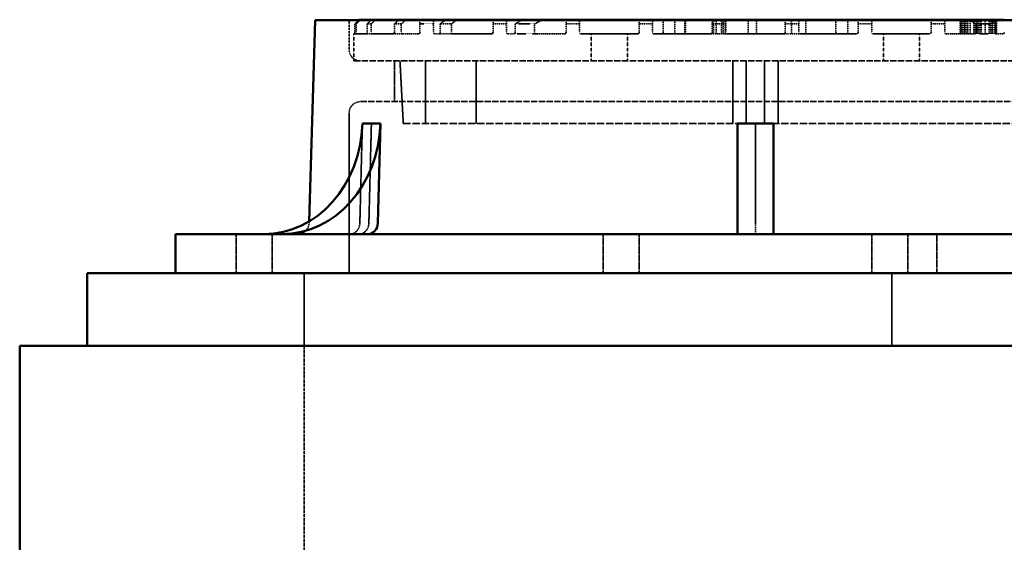
# Model space of a CAD drawing. Units: millimetres. Extents: x 485 to 16292, y 123 to 8462.
# Drawn here: x 11998 to 12691, y 3170 to 3537 of the extents above; entities that cross this region are included whole.
import ezdxf

# ---------------------------------------------------------------- set-up
doc = ezdxf.new("R2010")
doc.units = ezdxf.units.MM
doc.linetypes.add('DASHED', pattern=[0.2067, 0.1654, -0.0413])
doc.layers.add('Hidden (ANSI)', color=7, linetype='DASHED', lineweight=35)
doc.layers.add('Visible (ANSI)', color=7, linetype='Continuous', lineweight=50)

msp = doc.modelspace()

# ---------------------------------------------------------------- linework, layer by layer
at = {"layer": 'Hidden (ANSI)', "ltscale": 0.9791}
msp.add_line((12229.73, 3536.61), (12229.73, 3516.04), dxfattribs=at)
at = {"layer": 'Hidden (ANSI)', "ltscale": 0.285604}
for p, q in [((12233.79, 3534.04), (12233.79, 3528.04)), ((12234.66, 3528.04), (12234.66, 3534.04)), ((12242.42, 3534.04), (12242.42, 3528.04)), ((12245.12, 3528.04), (12245.12, 3534.04)), ((12261.53, 3534.04), (12261.53, 3528.04)), ((12266.39, 3528.04), (12266.39, 3534.04)), ((12279.55, 3534.04), (12279.55, 3528.04)), ((12289.08, 3528.04), (12289.08, 3534.04)), ((12293.79, 3534.04), (12293.79, 3528.04)), ((12301.65, 3528.04), (12301.65, 3534.04)), ((12330.93, 3534.04), (12330.93, 3528.04)), ((12340.45, 3528.04), (12340.45, 3534.04)), ((12346.59, 3534.04), (12346.59, 3528.04)), ((12360.18, 3528.04), (12360.18, 3534.04)), ((12382.31, 3534.04), (12382.31, 3528.04)), ((12391.83, 3528.04), (12391.83, 3534.04)), ((12433.68, 3534.04), (12433.68, 3528.04)), ((12443.21, 3528.04), (12443.21, 3534.04)), ((12485.06, 3534.04), (12485.06, 3528.04)), ((12494.59, 3528.04), (12494.59, 3534.04)), ((12536.44, 3534.04), (12536.44, 3528.04)), ((12545.96, 3528.04), (12545.96, 3534.04)), ((12587.82, 3534.04), (12587.82, 3528.04)), ((12597.34, 3528.04), (12597.34, 3534.04)), ((12639.19, 3534.04), (12639.19, 3528.04)), ((12648.72, 3528.04), (12648.72, 3534.04)), ((12670.85, 3534.04), (12670.85, 3528.04)), ((12684.43, 3528.04), (12684.43, 3534.04))]:
    msp.add_line(p, q, dxfattribs=at)
at = {"layer": 'Hidden (ANSI)', "ltscale": 0.455365}
for p, q in [((12234.66, 3534.04), (12233.79, 3534.04)), ((12494.59, 3534.04), (12485.06, 3534.04)), ((12545.96, 3534.04), (12536.44, 3534.04))]:
    msp.add_line(p, q, dxfattribs=at)
at = {"layer": 'Hidden (ANSI)', "ltscale": 0.471367}
for p, q in [((12245.12, 3534.04), (12242.42, 3534.04)), ((12443.21, 3534.04), (12433.68, 3534.04)), ((12597.34, 3534.04), (12587.82, 3534.04))]:
    msp.add_line(p, q, dxfattribs=at)
at = {"layer": 'Hidden (ANSI)', "ltscale": 0.509189}
for p, q in [((12266.39, 3534.04), (12261.53, 3534.04)), ((12391.83, 3534.04), (12382.31, 3534.04)), ((12648.72, 3534.04), (12639.19, 3534.04))]:
    msp.add_line(p, q, dxfattribs=at)
at = {"layer": 'Hidden (ANSI)', "ltscale": 0.789978}
for p, q in [((12289.08, 3534.04), (12279.55, 3534.04)), ((12360.18, 3534.04), (12346.59, 3534.04)), ((12684.43, 3534.04), (12670.85, 3534.04))]:
    msp.add_line(p, q, dxfattribs=at)
at = {"layer": 'Hidden (ANSI)', "ltscale": 0.588122}
for p, q in [((12301.65, 3534.04), (12293.79, 3534.04)), ((12340.45, 3534.04), (12330.93, 3534.04))]:
    msp.add_line(p, q, dxfattribs=at)
at = {"layer": 'Hidden (ANSI)', "ltscale": 0.428457}
for p, q in [((12450.56, 3537.04), (12450.56, 3528.04)), ((12458.89, 3537.04), (12458.89, 3528.04)), ((12492.88, 3537.04), (12492.88, 3528.04)), ((12572.13, 3537.04), (12572.13, 3528.04)), ((12580.46, 3537.04), (12580.46, 3528.04))]:
    msp.add_line(p, q, dxfattribs=at)
at = {"layer": 'Hidden (ANSI)', "ltscale": 0.476074}
for p, q in [((12465.94, 3527.04), (12465.94, 3537.04)), ((12486.12, 3527.04), (12486.12, 3537.04)), ((12487.98, 3527.04), (12487.98, 3537.04)), ((12491.67, 3527.04), (12491.67, 3537.04)), ((12494.26, 3527.04), (12494.26, 3537.04)), ((12510.47, 3527.04), (12510.47, 3537.04)), ((12516.22, 3527.04), (12516.22, 3537.04)), ((12540.89, 3527.04), (12540.89, 3537.04)), ((12550.94, 3527.04), (12550.94, 3537.04)), ((12659.56, 3527.04), (12659.56, 3537.04)), ((12659.58, 3527.04), (12659.58, 3537.04)), ((12659.63, 3527.04), (12659.63, 3537.04)), ((12659.82, 3527.04), (12659.82, 3537.04)), ((12659.89, 3527.04), (12659.89, 3537.04)), ((12659.94, 3527.04), (12659.94, 3537.04)), ((12660.41, 3527.04), (12660.41, 3537.04)), ((12660.5, 3527.04), (12660.5, 3537.04)), ((12660.62, 3527.04), (12660.62, 3537.04)), ((12661.11, 3527.04), (12661.11, 3537.04)), ((12661.13, 3527.04), (12661.13, 3537.04)), ((12662.42, 3527.04), (12662.42, 3537.04)), ((12662.47, 3527.04), (12662.47, 3537.04)), ((12662.56, 3527.04), (12662.56, 3537.04)), ((12662.68, 3527.04), (12662.68, 3537.04)), ((12662.8, 3527.04), (12662.8, 3537.04)), ((12663.57, 3527.04), (12663.57, 3537.04)), ((12664.44, 3527.04), (12664.44, 3537.04)), ((12664.94, 3527.04), (12664.94, 3537.04)), ((12666.46, 3527.04), (12666.46, 3537.04)), ((12669.09, 3527.04), (12669.09, 3537.04)), ((12669.61, 3527.04), (12669.61, 3537.04)), ((12670.83, 3527.04), (12670.83, 3537.04)), ((12671.02, 3527.04), (12671.02, 3537.04)), ((12671.58, 3527.04), (12671.58, 3537.04)), ((12672, 3527.04), (12672, 3537.04)), ((12672.75, 3527.04), (12672.75, 3537.04)), ((12673.55, 3527.04), (12673.55, 3537.04)), ((12673.69, 3527.04), (12673.69, 3537.04)), ((12674.26, 3527.04), (12674.26, 3537.04)), ((12677.07, 3527.04), (12677.07, 3537.04)), ((12679.84, 3527.04), (12679.84, 3537.04)), ((12680.01, 3527.04), (12680.01, 3537.04)), ((12681.16, 3527.04), (12681.16, 3537.04)), ((12681.51, 3527.04), (12681.51, 3537.04)), ((12682, 3527.04), (12682, 3537.04)), ((12682.07, 3527.04), (12682.07, 3537.04)), ((12682.1, 3527.04), (12682.1, 3537.04)), ((12682.24, 3527.04), (12682.24, 3537.04)), ((12682.35, 3527.04), (12682.35, 3537.04)), ((12682.38, 3527.04), (12682.38, 3537.04)), ((12683.64, 3527.04), (12683.64, 3537.04)), ((12684.23, 3527.04), (12684.23, 3537.04)), ((12684.26, 3527.04), (12684.26, 3537.04)), ((12684.65, 3527.04), (12684.65, 3537.04)), ((12684.82, 3527.04), (12684.82, 3537.04)), ((12684.89, 3527.04), (12684.89, 3537.04)), ((12684.94, 3527.04), (12684.94, 3537.04)), ((12685.12, 3527.04), (12685.12, 3537.04)), ((12685.17, 3527.04), (12685.17, 3537.04)), ((12685.19, 3527.04), (12685.19, 3537.04))]:
    msp.add_line(p, q, dxfattribs=at)
at = {"layer": 'Hidden (ANSI)', "ltscale": 0.448652}
msp.add_line((12466.22, 3527.62), (12466.22, 3537.04), dxfattribs=at)
at = {"layer": 'Hidden (ANSI)', "ltscale": 0.94952}
msp.add_line((12233.01, 3527.04), (12233.72, 3527.04), dxfattribs=at)
at = {"layer": 'Hidden (ANSI)', "ltscale": 0.904631}
for p, q in [((12233.01, 3527.04), (12233.01, 3508.04)), ((12400.06, 3527.04), (12400.06, 3508.04)), ((12425.46, 3527.04), (12425.46, 3508.04)), ((12605.57, 3527.04), (12605.57, 3508.04)), ((12630.97, 3527.04), (12630.97, 3508.04))]:
    msp.add_line(p, q, dxfattribs=at)
at = {"layer": 'Hidden (ANSI)', "ltscale": 0.050022}
msp.add_line((12234.77, 3527.04), (12233.72, 3527.04), dxfattribs=at)
at = {"layer": 'Hidden (ANSI)', "ltscale": 1.931576}
for p, q in [((12234.77, 3527.04), (12242.16, 3527.04)), ((12444.21, 3527.04), (12484.06, 3527.04)), ((12546.96, 3527.04), (12586.82, 3527.04))]:
    msp.add_line(p, q, dxfattribs=at)
at = {"layer": 'Hidden (ANSI)', "ltscale": 0.15555}
msp.add_line((12245.43, 3527.04), (12242.16, 3527.04), dxfattribs=at)
at = {"layer": 'Hidden (ANSI)', "ltscale": 2.039955}
for p, q in [((12245.43, 3527.04), (12261.04, 3527.04)), ((12392.83, 3527.04), (12432.68, 3527.04)), ((12598.34, 3527.04), (12638.19, 3527.04))]:
    msp.add_line(p, q, dxfattribs=at)
at = {"layer": 'Hidden (ANSI)', "ltscale": 0.28014}
msp.add_line((12266.93, 3527.04), (12261.04, 3527.04), dxfattribs=at)
at = {"layer": 'Hidden (ANSI)', "ltscale": 1.08532}
for p, q in [((12266.93, 3527.04), (12278.55, 3527.04)), ((12361.71, 3527.04), (12381.31, 3527.04)), ((12649.72, 3527.04), (12669.32, 3527.04))]:
    msp.add_line(p, q, dxfattribs=at)
at = {"layer": 'Hidden (ANSI)', "ltscale": 0.228577}
for p, q in [((12290.08, 3527.04), (12293, 3527.04)), ((12341.45, 3527.04), (12345.26, 3527.04)), ((12685.76, 3527.04), (12689.57, 3527.04))]:
    msp.add_line(p, q, dxfattribs=at)
at = {"layer": 'Hidden (ANSI)', "ltscale": 0.453098}
msp.add_line((12302.52, 3527.04), (12293, 3527.04), dxfattribs=at)
at = {"layer": 'Hidden (ANSI)', "ltscale": 1.847049}
msp.add_line((12302.52, 3527.04), (12329.93, 3527.04), dxfattribs=at)
at = {"layer": 'Hidden (ANSI)', "ltscale": 0.78297}
for p, q in [((12361.71, 3527.04), (12345.26, 3527.04)), ((12685.76, 3527.04), (12669.32, 3527.04))]:
    msp.add_line(p, q, dxfattribs=at)
at = {"layer": 'Hidden (ANSI)', "ltscale": 0.096639}
msp.add_line((12466.22, 3527.04), (12466.22, 3527.62), dxfattribs=at)
at = {"layer": 'Hidden (ANSI)', "ltscale": 0.548691}
for p, q in [((12495.59, 3527.04), (12484.06, 3527.04)), ((12546.96, 3527.04), (12535.44, 3527.04))]:
    msp.add_line(p, q, dxfattribs=at)
at = {"layer": 'Hidden (ANSI)', "ltscale": 1.899139}
msp.add_line((12495.59, 3527.04), (12535.44, 3527.04), dxfattribs=at)
at = {"layer": 'Hidden (ANSI)', "ltscale": 26.835386}
msp.add_line((12233.01, 3508.04), (12798.01, 3508.04), dxfattribs=at)
at = {"layer": 'Hidden (ANSI)', "ltscale": 1.360568}
msp.add_line((12261.73, 3508.04), (12261.73, 3479.47), dxfattribs=at)
at = {"layer": 'Hidden (ANSI)', "ltscale": 2.097942}
msp.add_line((12267.82, 3464.04), (12265.51, 3508.04), dxfattribs=at)
at = {"layer": 'Hidden (ANSI)', "ltscale": 2.095066}
for p, q in [((12283.51, 3508.04), (12283.51, 3464.04)), ((12319.11, 3508.04), (12319.11, 3464.04)), ((12499.51, 3508.04), (12499.51, 3464.04)), ((12509.01, 3508.04), (12509.01, 3464.04)), ((12522.01, 3464.04), (12522.01, 3508.04)), ((12531.51, 3508.04), (12531.51, 3464.04))]:
    msp.add_line(p, q, dxfattribs=at)
at = {"layer": 'Hidden (ANSI)', "ltscale": 26.387077}
msp.add_line((12237.73, 3479.47), (12793.29, 3479.47), dxfattribs=at)
at = {"layer": 'Hidden (ANSI)', "ltscale": 5.364531}
msp.add_line((12229.73, 3471.47), (12229.73, 3358.81), dxfattribs=at)
at = {"layer": 'Hidden (ANSI)', "ltscale": 3.329556}
for p, q in [((12239.05, 3463.99), (12237.27, 3394.09)), ((12245.4, 3463.99), (12243.62, 3394.09)), ((12515.51, 3463.99), (12515.51, 3394.09))]:
    msp.add_line(p, q, dxfattribs=at)
at = {"layer": 'Hidden (ANSI)', "ltscale": 31.37211}
msp.add_line((12267.82, 3464.04), (12763.21, 3464.04), dxfattribs=at)
at = {"layer": 'Hidden (ANSI)', "ltscale": 0.055242}
msp.add_line((12201.6, 3395.25), (12201.56, 3394.09), dxfattribs=at)
at = {"layer": 'Hidden (ANSI)', "ltscale": 0.587141}
msp.add_line((12515.51, 3394.09), (12515.51, 3386.32), dxfattribs=at)
at = {"layer": 'Hidden (ANSI)', "ltscale": 1.310151}
for p, q in [((12150.25, 3358.81), (12150.25, 3386.32)), ((12175.65, 3358.81), (12175.65, 3386.32)), ((12408.34, 3358.81), (12408.34, 3386.32)), ((12433.74, 3358.81), (12433.74, 3386.32)), ((12597.28, 3358.81), (12597.28, 3386.32)), ((12622.68, 3358.81), (12622.68, 3386.32)), ((12643.01, 3386.32), (12643.01, 3358.81))]:
    msp.add_line(p, q, dxfattribs=at)
at = {"layer": 'Hidden (ANSI)', "ltscale": 2.428388}
for p, q in [((12198.01, 3358.81), (12198.01, 3307.81)), ((12611.51, 3358.81), (12611.51, 3307.81))]:
    msp.add_line(p, q, dxfattribs=at)
at = {"layer": 'Hidden (ANSI)', "ltscale": 14.285125}
msp.add_line((12198.01, 3307.81), (12198.01, 3007.81), dxfattribs=at)
at = {"layer": 'Hidden (ANSI)', "ltscale": 0.074697}
for centre, start, end in [((12449.56, 3528.04), 270, 0), ((12459.89, 3528.04), 180, 270), ((12493.88, 3528.04), 180, 270), ((12571.13, 3528.04), 270, 0), ((12581.46, 3528.04), 180, 270)]:
    msp.add_arc(centre, 1, start, end, dxfattribs=at)
at = {"layer": 'Hidden (ANSI)', "ltscale": 0.598278}
for centre, start, end in [((12237.73, 3516.04), 180, 270), ((12237.73, 3471.47), 90, 180)]:
    msp.add_arc(centre, 8, start, end, dxfattribs=at)
at = {"layer": 'Hidden (ANSI)', "ltscale": 0.587141}
msp.add_arc((12193.57, 3394.32), 8, 270, 358.32489, dxfattribs=at)
for centre in [(12230.35, 3394.32), (12236.7, 3394.32)]:
    msp.add_ellipse(centre, major_axis=(0, -8), ratio=0.866025, start_param=0, end_param=1.54156, dxfattribs=at)
at = {"layer": 'Hidden (ANSI)', "ltscale": 0.172796}
for points, weights in [([(12236.36, 3536.61), (12235.08, 3535.33), (12233.79, 3534.04)], [1.00000357417, 1.00001223731, 1]), ([(12494.59, 3534.04), (12494.59, 3535.33), (12494.59, 3536.61)], [1, 1.00001223327, 1.00000357299]), ([(12536.44, 3536.61), (12536.44, 3535.33), (12536.44, 3534.04)], [1.00000357323, 1.00001223407, 1])]:
    msp.add_rational_spline(points, weights, degree=2, dxfattribs=at)
at = {"layer": 'Hidden (ANSI)', "ltscale": 0.173067}
for points, weights in [([(12234.66, 3534.04), (12235.95, 3535.33), (12237.24, 3536.61)], [1, 1.00001230937, 1.00000359533]), ([(12485.06, 3536.61), (12485.06, 3535.33), (12485.06, 3534.04)], [1.00000359503, 1.00001230837, 1]), ([(12545.96, 3534.04), (12545.96, 3535.33), (12545.96, 3536.61)], [1, 1.00001230864, 1.00000359511])]:
    msp.add_rational_spline(points, weights, degree=2, dxfattribs=at)
at = {"layer": 'Hidden (ANSI)', "ltscale": 0.175585}
for points, weights in [([(12245.07, 3536.61), (12243.75, 3535.33), (12242.42, 3534.04)], [1.00000380653, 1.00001302896, 1]), ([(12443.21, 3534.04), (12443.21, 3535.33), (12443.21, 3536.61)], [1, 1.00001302925, 1.00000380661]), ([(12587.82, 3536.61), (12587.82, 3535.33), (12587.82, 3534.04)], [1.0000038066, 1.00001302921, 1])]:
    msp.add_rational_spline(points, weights, degree=2, dxfattribs=at)
at = {"layer": 'Hidden (ANSI)', "ltscale": 0.176504}
for points, weights in [([(12245.12, 3534.04), (12246.47, 3535.33), (12247.8, 3536.61)], [1, 1.00001329346, 1.00000388419]), ([(12433.68, 3536.61), (12433.68, 3535.33), (12433.68, 3534.04)], [1.00000388428, 1.00001329375, 1]), ([(12597.34, 3534.04), (12597.34, 3535.33), (12597.34, 3536.61)], [1, 1.00001329385, 1.00000388431])]:
    msp.add_rational_spline(points, weights, degree=2, dxfattribs=at)
at = {"layer": 'Hidden (ANSI)', "ltscale": 0.182615}
for points, weights in [([(12264.38, 3536.61), (12262.96, 3535.33), (12261.53, 3534.04)], [1.00000441152, 1.00001508803, 1]), ([(12391.83, 3534.04), (12391.83, 3535.33), (12391.83, 3536.61)], [1, 1.00001508809, 1.00000441153]), ([(12639.19, 3536.61), (12639.19, 3535.33), (12639.19, 3534.04)], [1.00000441153, 1.00001508806, 1])]:
    msp.add_rational_spline(points, weights, degree=2, dxfattribs=at)
at = {"layer": 'Hidden (ANSI)', "ltscale": 0.184621}
for points, weights in [([(12266.39, 3534.04), (12267.85, 3535.33), (12269.3, 3536.61)], [1, 1.00001569055, 1.00000458873]), ([(12382.31, 3536.61), (12382.31, 3535.33), (12382.31, 3534.04)], [1.00000458873, 1.00001569055, 1]), ([(12648.72, 3534.04), (12648.72, 3535.33), (12648.72, 3536.61)], [1, 1.00001569054, 1.00000458872])]:
    msp.add_rational_spline(points, weights, degree=2, dxfattribs=at)
at = {"layer": 'Hidden (ANSI)', "ltscale": 0.255387}
for points, weights in [([(12279.55, 3536.61), (12279.55, 3535.35), (12279.55, 3534.04)], [1.00001216448, 1.00004119581, 1]), ([(12360.18, 3534.04), (12362.54, 3535.35), (12364.89, 3536.61)], [1, 1.00004119581, 1.00001216448]), ([(12666.13, 3536.61), (12668.48, 3535.35), (12670.85, 3534.04)], [1.00001216448, 1.00004119581, 1])]:
    msp.add_rational_spline(points, weights, degree=2, dxfattribs=at)
at = {"layer": 'Hidden (ANSI)', "ltscale": 0.239263}
for points, weights in [([(12289.08, 3534.04), (12289.08, 3535.34), (12289.08, 3536.61)], [1, 1.00003465452, 1.00001020758]), ([(12350.92, 3536.61), (12348.77, 3535.34), (12346.59, 3534.04)], [1.00001020758, 1.0000346545, 1]), ([(12684.43, 3534.04), (12682.26, 3535.34), (12680.11, 3536.61)], [1, 1.00003465451, 1.00001020758])]:
    msp.add_rational_spline(points, weights, degree=2, dxfattribs=at)
at = {"layer": 'Hidden (ANSI)', "ltscale": 0.197992}
for points, weights in [([(12297.07, 3536.61), (12295.44, 3535.34), (12293.79, 3534.04)], [1.00000582178, 1.00001987549, 1]), ([(12340.45, 3534.04), (12340.45, 3535.34), (12340.45, 3536.61)], [1, 1.00001987548, 1.00000582178])]:
    msp.add_rational_spline(points, weights, degree=2, dxfattribs=at)
at = {"layer": 'Hidden (ANSI)', "ltscale": 0.202613}
for points, weights in [([(12301.65, 3534.04), (12303.36, 3535.34), (12305.05, 3536.61)], [1, 1.00002139034, 1.00000626908]), ([(12330.93, 3536.61), (12330.93, 3535.34), (12330.93, 3534.04)], [1.00000626908, 1.00002139035, 1])]:
    msp.add_rational_spline(points, weights, degree=2, dxfattribs=at)
at = {"layer": 'Hidden (ANSI)', "ltscale": 0.074784}
for points, knots in [([(12233.72, 3527.04), (12233.72, 3527.04), (12233.73, 3527.07), (12233.75, 3527.17), (12233.76, 3527.25), (12233.77, 3527.43), (12233.78, 3527.54), (12233.79, 3527.79), (12233.79, 3527.92), (12233.79, 3528.04)], [0.1508549, 0.1508549, 0.1508549, 0.1508549, 0.1886263, 0.1886263, 0.2263977, 0.2263977, 0.2640618, 0.2640618, 0.301726, 0.301726, 0.301726, 0.301726]), ([(12494.59, 3528.04), (12494.59, 3527.92), (12494.61, 3527.79), (12494.71, 3527.54), (12494.79, 3527.43), (12494.97, 3527.25), (12495.08, 3527.17), (12495.33, 3527.07), (12495.46, 3527.04), (12495.59, 3527.04)], [0.301726, 0.301726, 0.301726, 0.301726, 0.3393901, 0.3393901, 0.3770543, 0.3770543, 0.4148257, 0.4148257, 0.4525971, 0.4525971, 0.4525971, 0.4525971]), ([(12535.44, 3527.04), (12535.56, 3527.04), (12535.7, 3527.07), (12535.94, 3527.17), (12536.06, 3527.25), (12536.23, 3527.43), (12536.31, 3527.54), (12536.41, 3527.79), (12536.44, 3527.92), (12536.44, 3528.04)], [0.1508549, 0.1508549, 0.1508549, 0.1508549, 0.1886263, 0.1886263, 0.2263977, 0.2263977, 0.2640618, 0.2640618, 0.301726, 0.301726, 0.301726, 0.301726])]:
    msp.add_open_spline(points, degree=3, knots=knots, dxfattribs=at)
at = {"layer": 'Hidden (ANSI)', "ltscale": 0.074914}
for points, knots in [([(12234.66, 3528.04), (12234.66, 3527.92), (12234.66, 3527.79), (12234.67, 3527.54), (12234.68, 3527.43), (12234.7, 3527.25), (12234.71, 3527.17), (12234.74, 3527.07), (12234.75, 3527.04), (12234.77, 3527.04)], [0.302293, 0.302293, 0.302293, 0.302293, 0.3399489, 0.3399489, 0.3776047, 0.3776047, 0.4155156, 0.4155156, 0.4534266, 0.4534266, 0.4534266, 0.4534266]), ([(12484.06, 3527.04), (12484.19, 3527.04), (12484.32, 3527.07), (12484.57, 3527.17), (12484.68, 3527.25), (12484.86, 3527.43), (12484.93, 3527.54), (12485.04, 3527.79), (12485.06, 3527.92), (12485.06, 3528.04)], [0.1511594, 0.1511594, 0.1511594, 0.1511594, 0.1890704, 0.1890704, 0.2269813, 0.2269813, 0.2646371, 0.2646371, 0.302293, 0.302293, 0.302293, 0.302293]), ([(12545.96, 3528.04), (12545.96, 3527.92), (12545.99, 3527.79), (12546.09, 3527.54), (12546.17, 3527.43), (12546.34, 3527.25), (12546.46, 3527.17), (12546.7, 3527.07), (12546.84, 3527.04), (12546.96, 3527.04)], [0.302293, 0.302293, 0.302293, 0.302293, 0.3399488, 0.3399488, 0.3776047, 0.3776047, 0.4155156, 0.4155156, 0.4534265, 0.4534265, 0.4534265, 0.4534265])]:
    msp.add_open_spline(points, degree=3, knots=knots, dxfattribs=at)
at = {"layer": 'Hidden (ANSI)', "ltscale": 0.075959}
for points, knots in [([(12242.16, 3527.04), (12242.19, 3527.04), (12242.23, 3527.07), (12242.29, 3527.17), (12242.32, 3527.25), (12242.37, 3527.43), (12242.39, 3527.54), (12242.42, 3527.79), (12242.42, 3527.92), (12242.42, 3528.04)], [0.1531746, 0.1531746, 0.1531746, 0.1531746, 0.1921871, 0.1921871, 0.2311995, 0.2311995, 0.2688065, 0.2688065, 0.3064134, 0.3064134, 0.3064134, 0.3064134]), ([(12443.21, 3528.04), (12443.21, 3527.92), (12443.23, 3527.79), (12443.33, 3527.54), (12443.41, 3527.43), (12443.59, 3527.25), (12443.7, 3527.17), (12443.95, 3527.07), (12444.08, 3527.04), (12444.21, 3527.04)], [0.3064134, 0.3064134, 0.3064134, 0.3064134, 0.3440203, 0.3440203, 0.3816273, 0.3816273, 0.4206397, 0.4206397, 0.4596522, 0.4596522, 0.4596522, 0.4596522]), ([(12586.82, 3527.04), (12586.94, 3527.04), (12587.08, 3527.07), (12587.32, 3527.17), (12587.44, 3527.25), (12587.61, 3527.43), (12587.69, 3527.54), (12587.79, 3527.79), (12587.82, 3527.92), (12587.82, 3528.04)], [0.1531746, 0.1531746, 0.1531746, 0.1531746, 0.1921871, 0.1921871, 0.2311995, 0.2311995, 0.2688065, 0.2688065, 0.3064134, 0.3064134, 0.3064134, 0.3064134])]:
    msp.add_open_spline(points, degree=3, knots=knots, dxfattribs=at)
at = {"layer": 'Hidden (ANSI)', "ltscale": 0.076396}
for points, knots in [([(12245.12, 3528.04), (12245.12, 3527.92), (12245.13, 3527.79), (12245.16, 3527.54), (12245.18, 3527.43), (12245.24, 3527.25), (12245.27, 3527.17), (12245.35, 3527.07), (12245.39, 3527.04), (12245.43, 3527.04)], [0.308319, 0.308319, 0.308319, 0.308319, 0.3459002, 0.3459002, 0.3834814, 0.3834814, 0.4229601, 0.4229601, 0.4624388, 0.4624388, 0.4624388, 0.4624388]), ([(12432.68, 3527.04), (12432.81, 3527.04), (12432.94, 3527.07), (12433.19, 3527.17), (12433.31, 3527.25), (12433.48, 3527.43), (12433.56, 3527.54), (12433.66, 3527.79), (12433.68, 3527.92), (12433.68, 3528.04)], [0.1541975, 0.1541975, 0.1541975, 0.1541975, 0.1936762, 0.1936762, 0.2331549, 0.2331549, 0.2707361, 0.2707361, 0.3083173, 0.3083173, 0.3083173, 0.3083173]), ([(12597.34, 3528.04), (12597.34, 3527.92), (12597.37, 3527.79), (12597.47, 3527.54), (12597.54, 3527.43), (12597.72, 3527.25), (12597.83, 3527.17), (12598.08, 3527.07), (12598.21, 3527.04), (12598.34, 3527.04)], [0.3083173, 0.3083173, 0.3083173, 0.3083173, 0.3458985, 0.3458985, 0.3834797, 0.3834797, 0.4229584, 0.4229584, 0.4624371, 0.4624371, 0.4624371, 0.4624371])]:
    msp.add_open_spline(points, degree=3, knots=knots, dxfattribs=at)
at = {"layer": 'Hidden (ANSI)', "ltscale": 0.078894}
for points, knots in [([(12261.04, 3527.04), (12261.1, 3527.04), (12261.17, 3527.07), (12261.29, 3527.18), (12261.35, 3527.26), (12261.43, 3527.44), (12261.47, 3527.55), (12261.51, 3527.79), (12261.53, 3527.92), (12261.53, 3528.04)], [0.1590174, 0.1590174, 0.1590174, 0.1590174, 0.2011122, 0.2011122, 0.243207, 0.243207, 0.2806913, 0.2806913, 0.3181756, 0.3181756, 0.3181756, 0.3181756]), ([(12391.83, 3528.04), (12391.83, 3527.92), (12391.86, 3527.79), (12391.95, 3527.55), (12392.03, 3527.44), (12392.2, 3527.26), (12392.32, 3527.18), (12392.57, 3527.07), (12392.71, 3527.04), (12392.83, 3527.04)], [0.3181846, 0.3181846, 0.3181846, 0.3181846, 0.3556689, 0.3556689, 0.3931531, 0.3931531, 0.4352479, 0.4352479, 0.4773428, 0.4773428, 0.4773428, 0.4773428]), ([(12638.19, 3527.04), (12638.32, 3527.04), (12638.45, 3527.07), (12638.71, 3527.18), (12638.82, 3527.26), (12639, 3527.44), (12639.07, 3527.55), (12639.17, 3527.79), (12639.19, 3527.92), (12639.19, 3528.04)], [0.1590174, 0.1590174, 0.1590174, 0.1590174, 0.2011122, 0.2011122, 0.243207, 0.243207, 0.2806913, 0.2806913, 0.3181756, 0.3181756, 0.3181756, 0.3181756])]:
    msp.add_open_spline(points, degree=3, knots=knots, dxfattribs=at)
at = {"layer": 'Hidden (ANSI)', "ltscale": 0.079829}
for points, knots in [([(12266.39, 3528.04), (12266.39, 3527.92), (12266.4, 3527.79), (12266.45, 3527.55), (12266.49, 3527.44), (12266.59, 3527.26), (12266.65, 3527.18), (12266.78, 3527.07), (12266.86, 3527.04), (12266.93, 3527.04)], [0.3222541, 0.3222541, 0.3222541, 0.3222541, 0.3596932, 0.3596932, 0.3971322, 0.3971322, 0.440215, 0.440215, 0.4832978, 0.4832978, 0.4832978, 0.4832978]), ([(12381.31, 3527.04), (12381.43, 3527.04), (12381.57, 3527.07), (12381.82, 3527.18), (12381.94, 3527.26), (12382.11, 3527.44), (12382.18, 3527.55), (12382.28, 3527.79), (12382.31, 3527.92), (12382.31, 3528.04)], [0.1612254, 0.1612254, 0.1612254, 0.1612254, 0.2043082, 0.2043082, 0.247391, 0.247391, 0.2848301, 0.2848301, 0.3222691, 0.3222691, 0.3222691, 0.3222691]), ([(12648.72, 3528.04), (12648.72, 3527.92), (12648.74, 3527.79), (12648.84, 3527.55), (12648.91, 3527.44), (12649.09, 3527.26), (12649.2, 3527.18), (12649.46, 3527.07), (12649.59, 3527.04), (12649.72, 3527.04)], [0.3222691, 0.3222691, 0.3222691, 0.3222691, 0.3597081, 0.3597081, 0.3971472, 0.3971472, 0.44023, 0.44023, 0.4833128, 0.4833128, 0.4833128, 0.4833128])]:
    msp.add_open_spline(points, degree=3, knots=knots, dxfattribs=at)
at = {"layer": 'Hidden (ANSI)', "ltscale": 0.107959}
for points, knots in [([(12278.55, 3527.04), (12278.68, 3527.04), (12278.82, 3527.07), (12279.1, 3527.19), (12279.23, 3527.29), (12279.39, 3527.49), (12279.45, 3527.59), (12279.51, 3527.74), (12279.52, 3527.8), (12279.55, 3527.92), (12279.55, 3527.98), (12279.55, 3528.04)], [0.2194034, 0.2194034, 0.2194034, 0.2194034, 0.2910502, 0.2910502, 0.362697, 0.362697, 0.4000273, 0.4000273, 0.4186924, 0.4186924, 0.4373575, 0.4373575, 0.4373575, 0.4373575]), ([(12360.18, 3528.04), (12360.18, 3527.98), (12360.19, 3527.92), (12360.22, 3527.8), (12360.24, 3527.74), (12360.34, 3527.59), (12360.42, 3527.49), (12360.67, 3527.29), (12360.87, 3527.19), (12361.29, 3527.07), (12361.51, 3527.04), (12361.71, 3527.04)], [0.4373575, 0.4373575, 0.4373575, 0.4373575, 0.4560226, 0.4560226, 0.4746877, 0.4746877, 0.5120179, 0.5120179, 0.5836647, 0.5836647, 0.6553116, 0.6553116, 0.6553116, 0.6553116]), ([(12669.32, 3527.04), (12669.52, 3527.04), (12669.74, 3527.07), (12670.15, 3527.19), (12670.35, 3527.29), (12670.6, 3527.49), (12670.69, 3527.59), (12670.78, 3527.74), (12670.8, 3527.8), (12670.84, 3527.92), (12670.85, 3527.98), (12670.85, 3528.04)], [0.216402, 0.216402, 0.216402, 0.216402, 0.2880489, 0.2880489, 0.3596957, 0.3596957, 0.3970259, 0.3970259, 0.415691, 0.415691, 0.4343561, 0.4343561, 0.4343561, 0.4343561])]:
    msp.add_open_spline(points, degree=3, knots=knots, dxfattribs=at)
at = {"layer": 'Hidden (ANSI)', "ltscale": 0.101131}
for points, knots in [([(12289.08, 3528.04), (12289.08, 3527.98), (12289.08, 3527.92), (12289.11, 3527.8), (12289.12, 3527.74), (12289.19, 3527.58), (12289.24, 3527.48), (12289.41, 3527.28), (12289.54, 3527.19), (12289.81, 3527.07), (12289.95, 3527.04), (12290.08, 3527.04)], [0.407256, 0.407256, 0.407256, 0.407256, 0.425908, 0.425908, 0.4445599, 0.4445599, 0.4818638, 0.4818638, 0.5466209, 0.5466209, 0.6113779, 0.6113779, 0.6113779, 0.6113779]), ([(12345.26, 3527.04), (12345.43, 3527.04), (12345.62, 3527.07), (12345.98, 3527.19), (12346.15, 3527.28), (12346.37, 3527.48), (12346.45, 3527.58), (12346.53, 3527.74), (12346.56, 3527.8), (12346.59, 3527.92), (12346.59, 3527.98), (12346.59, 3528.04)], [0.2031341, 0.2031341, 0.2031341, 0.2031341, 0.2678911, 0.2678911, 0.3326482, 0.3326482, 0.3699521, 0.3699521, 0.3886041, 0.3886041, 0.407256, 0.407256, 0.407256, 0.407256]), ([(12684.43, 3528.04), (12684.43, 3527.98), (12684.44, 3527.92), (12684.47, 3527.8), (12684.49, 3527.74), (12684.58, 3527.58), (12684.65, 3527.48), (12684.87, 3527.28), (12685.04, 3527.19), (12685.4, 3527.07), (12685.59, 3527.04), (12685.76, 3527.04)], [0.407256, 0.407256, 0.407256, 0.407256, 0.425908, 0.425908, 0.4445599, 0.4445599, 0.4818638, 0.4818638, 0.5466209, 0.5466209, 0.6113779, 0.6113779, 0.6113779, 0.6113779])]:
    msp.add_open_spline(points, degree=3, knots=knots, dxfattribs=at)
at = {"layer": 'Hidden (ANSI)', "ltscale": 0.085147}
for points, knots in [([(12293, 3527.04), (12293.1, 3527.04), (12293.21, 3527.07), (12293.41, 3527.18), (12293.51, 3527.27), (12293.64, 3527.45), (12293.7, 3527.56), (12293.77, 3527.79), (12293.79, 3527.92), (12293.79, 3528.04)], [0.1715285, 0.1715285, 0.1715285, 0.1715285, 0.220107, 0.220107, 0.2686855, 0.2686855, 0.3059992, 0.3059992, 0.3433128, 0.3433128, 0.3433128, 0.3433128]), ([(12340.45, 3528.04), (12340.45, 3527.92), (12340.48, 3527.79), (12340.57, 3527.56), (12340.64, 3527.45), (12340.81, 3527.27), (12340.93, 3527.18), (12341.19, 3527.07), (12341.33, 3527.04), (12341.45, 3527.04)], [0.343255, 0.343255, 0.343255, 0.343255, 0.3805686, 0.3805686, 0.4178822, 0.4178822, 0.4664607, 0.4664607, 0.5150393, 0.5150393, 0.5150393, 0.5150393]), ([(12689.57, 3527.04), (12689.7, 3527.04), (12689.84, 3527.07), (12690.09, 3527.18), (12690.21, 3527.27), (12690.38, 3527.45), (12690.45, 3527.56), (12690.55, 3527.79), (12690.57, 3527.92), (12690.57, 3528.04)], [0.1715285, 0.1715285, 0.1715285, 0.1715285, 0.220107, 0.220107, 0.2686855, 0.2686855, 0.3059992, 0.3059992, 0.3433128, 0.3433128, 0.3433128, 0.3433128])]:
    msp.add_open_spline(points, degree=3, knots=knots, dxfattribs=at)
at = {"layer": 'Hidden (ANSI)', "ltscale": 0.087225}
for points, knots in [([(12301.65, 3528.04), (12301.65, 3527.92), (12301.68, 3527.79), (12301.75, 3527.56), (12301.81, 3527.46), (12301.96, 3527.27), (12302.06, 3527.18), (12302.29, 3527.07), (12302.41, 3527.04), (12302.52, 3527.04)], [0.352354, 0.352354, 0.352354, 0.352354, 0.3896056, 0.3896056, 0.4268572, 0.4268572, 0.4775973, 0.4775973, 0.5283374, 0.5283374, 0.5283374, 0.5283374]), ([(12329.93, 3527.04), (12330.06, 3527.04), (12330.19, 3527.07), (12330.45, 3527.18), (12330.58, 3527.27), (12330.75, 3527.46), (12330.81, 3527.56), (12330.9, 3527.79), (12330.93, 3527.92), (12330.93, 3528.04)], [0.1763705, 0.1763705, 0.1763705, 0.1763705, 0.2271106, 0.2271106, 0.2778507, 0.2778507, 0.3151023, 0.3151023, 0.352354, 0.352354, 0.352354, 0.352354])]:
    msp.add_open_spline(points, degree=3, knots=knots, dxfattribs=at)
at = {"layer": 'Hidden (ANSI)', "ltscale": 0.054376}
msp.add_open_spline([(12466.22, 3527.62), (12466.26, 3527.52), (12466.32, 3527.42), (12466.45, 3527.25), (12466.54, 3527.17), (12466.72, 3527.07), (12466.84, 3527.04), (12466.94, 3527.04)], degree=3, knots=[0.0415117, 0.0415117, 0.0415117, 0.0415117, 0.0739731, 0.0739731, 0.111458, 0.111458, 0.1492501, 0.1492501, 0.1492501, 0.1492501], dxfattribs=at)
at = {"layer": 'Hidden (ANSI)', "ltscale": 0.085373}
msp.add_open_spline([(12550.94, 3527.76), (12550.94, 3527.75), (12550.93, 3527.74), (12550.86, 3527.61), (12550.75, 3527.49), (12550.49, 3527.3), (12550.29, 3527.2), (12549.9, 3527.08), (12549.62, 3527.04), (12549.39, 3527.04)], degree=3, knots=[0.0273942, 0.0273942, 0.0273942, 0.0273942, 0.0315887, 0.0315887, 0.0722904, 0.0722904, 0.1268377, 0.1268377, 0.1966974, 0.1966974, 0.1966974, 0.1966974], dxfattribs=at)
at = {"layer": 'Visible (ANSI)'}
for p, q in [((12205.73, 3536.61), (12201.6, 3395.25)), ((12205.73, 3536.61), (12825.29, 3536.61)), ((12236.8, 3537.04), (12237.68, 3537.04)), ((12237.68, 3537.04), (12245.53, 3537.04)), ((12245.53, 3537.04), (12248.26, 3537.04)), ((12248.26, 3537.04), (12264.87, 3537.04)), ((12264.87, 3537.04), (12269.8, 3537.04)), ((12269.8, 3537.04), (12275.74, 3537.04)), ((12275.74, 3537.04), (12279.55, 3537.04)), ((12279.55, 3537.04), (12289.08, 3537.04)), ((12289.08, 3537.04), (12292.89, 3537.04)), ((12292.89, 3537.04), (12297.62, 3537.04)), ((12297.62, 3537.04), (12305.63, 3537.04)), ((12305.63, 3537.04), (12327.12, 3537.04)), ((12327.12, 3537.04), (12330.93, 3537.04)), ((12330.93, 3537.04), (12340.45, 3537.04)), ((12340.45, 3537.04), (12344.26, 3537.04)), ((12344.26, 3537.04), (12351.66, 3537.04)), ((12351.66, 3537.04), (12365.7, 3537.04)), ((12365.7, 3537.04), (12379.13, 3537.04)), ((12379.13, 3537.04), (12382.31, 3537.04)), ((12382.31, 3537.04), (12391.83, 3537.04)), ((12391.83, 3537.04), (12395.01, 3537.04)), ((12395.01, 3537.04), (12429.87, 3537.04)), ((12429.87, 3537.04), (12433.68, 3537.04)), ((12433.68, 3537.04), (12443.21, 3537.04)), ((12443.21, 3537.04), (12446.38, 3537.04)), ((12446.38, 3537.04), (12481.89, 3537.04)), ((12481.89, 3537.04), (12485.06, 3537.04)), ((12485.06, 3537.04), (12494.59, 3537.04)), ((12494.59, 3537.04), (12497.76, 3537.04)), ((12497.76, 3537.04), (12533.26, 3537.04)), ((12533.26, 3537.04), (12536.44, 3537.04)), ((12536.44, 3537.04), (12545.96, 3537.04)), ((12545.96, 3537.04), (12549.14, 3537.04)), ((12549.14, 3537.04), (12584.64, 3537.04)), ((12584.64, 3537.04), (12587.82, 3537.04)), ((12587.82, 3537.04), (12597.34, 3537.04)), ((12597.34, 3537.04), (12600.52, 3537.04)), ((12600.52, 3537.04), (12636.02, 3537.04)), ((12636.02, 3537.04), (12639.19, 3537.04)), ((12639.19, 3537.04), (12648.72, 3537.04)), ((12648.72, 3537.04), (12651.89, 3537.04)), ((12651.89, 3537.04), (12665.32, 3537.04)), ((12665.32, 3537.04), (12679.36, 3537.04)), ((12679.36, 3537.04), (12687.4, 3537.04)), ((12687.4, 3537.04), (12690.57, 3537.04)), ((12239.05, 3463.99), (12245.4, 3463.99)), ((12245.4, 3463.99), (12251.75, 3463.99)), ((12249.97, 3394.09), (12251.75, 3463.99)), ((12502.81, 3463.99), (12515.51, 3463.99)), ((12502.81, 3386.32), (12502.81, 3463.99)), ((12515.51, 3463.99), (12528.21, 3463.99)), ((12528.21, 3463.99), (12528.21, 3386.32)), ((12107.52, 3386.32), (12923.5, 3386.32)), ((12107.52, 3386.32), (12107.52, 3358.81)), ((12045.51, 3358.81), (12985.51, 3358.81)), ((12045.51, 3358.81), (12045.51, 3307.81)), ((11998.01, 3307.81), (14444.01, 3307.81)), ((11998.01, 1985.81), (11998.01, 3307.81))]:
    msp.add_line(p, q, dxfattribs=at)
for centre, major_axis in [((12169.79, 3466.32), (0, -80)), ((12182.49, 3466.32), (0, -80)), ((12243.05, 3394.32), (0, -8))]:
    msp.add_ellipse(centre, major_axis=major_axis, ratio=0.866025, start_param=0, end_param=1.54156, dxfattribs=at)
for points, weights in [([(12236.8, 3537.04), (12236.58, 3536.83), (12236.36, 3536.61)], [1, 1.0000020927, 1.00000357417]), ([(12237.24, 3536.61), (12237.46, 3536.83), (12237.68, 3537.04)], [1.00000359533, 1.00000210509, 1]), ([(12245.53, 3537.04), (12245.3, 3536.83), (12245.07, 3536.61)], [1, 1.00000222885, 1.00000380653]), ([(12247.8, 3536.61), (12248.03, 3536.83), (12248.26, 3537.04)], [1.00000388419, 1.00000227437, 1]), ([(12264.87, 3537.04), (12264.62, 3536.83), (12264.38, 3536.61)], [1, 1.00000258344, 1.00000441152]), ([(12269.3, 3536.61), (12269.55, 3536.83), (12269.8, 3537.04)], [1.00000458873, 1.00000268732, 1]), ([(12279.55, 3537.04), (12279.55, 3536.83), (12279.55, 3536.61)], [1, 1.00000713578, 1.00001216448]), ([(12289.08, 3536.61), (12289.08, 3536.83), (12289.08, 3537.04)], [1.00001020758, 1.00000598528, 1]), ([(12297.62, 3537.04), (12297.35, 3536.83), (12297.07, 3536.61)], [1, 1.00000341036, 1.00000582178]), ([(12305.05, 3536.61), (12305.34, 3536.83), (12305.63, 3537.04)], [1.00000626908, 1.00000367274, 1]), ([(12330.93, 3537.04), (12330.93, 3536.83), (12330.93, 3536.61)], [1, 1.00000367275, 1.00000626908]), ([(12340.45, 3536.61), (12340.45, 3536.83), (12340.45, 3537.04)], [1.00000582178, 1.00000341036, 1]), ([(12351.66, 3537.04), (12351.29, 3536.83), (12350.92, 3536.61)], [1, 1.00000598528, 1.00001020758]), ([(12364.89, 3536.61), (12365.3, 3536.83), (12365.7, 3537.04)], [1.00001216448, 1.00000713578, 1]), ([(12382.31, 3537.04), (12382.31, 3536.83), (12382.31, 3536.61)], [1, 1.00000268732, 1.00000458873]), ([(12391.83, 3536.61), (12391.83, 3536.83), (12391.83, 3537.04)], [1.00000441153, 1.00000258345, 1]), ([(12433.68, 3537.04), (12433.68, 3536.83), (12433.68, 3536.61)], [1, 1.00000227442, 1.00000388428]), ([(12443.21, 3536.61), (12443.21, 3536.83), (12443.21, 3537.04)], [1.00000380661, 1.0000022289, 1]), ([(12485.06, 3537.04), (12485.06, 3536.83), (12485.06, 3536.61)], [1, 1.00000210492, 1.00000359503]), ([(12494.59, 3536.61), (12494.59, 3536.83), (12494.59, 3537.04)], [1.00000357299, 1.000002092, 1]), ([(12536.44, 3537.04), (12536.44, 3536.83), (12536.44, 3536.61)], [1, 1.00000209214, 1.00000357323]), ([(12545.96, 3536.61), (12545.96, 3536.83), (12545.96, 3537.04)], [1.00000359511, 1.00000210497, 1]), ([(12587.82, 3537.04), (12587.82, 3536.83), (12587.82, 3536.61)], [1, 1.0000022289, 1.0000038066]), ([(12597.34, 3536.61), (12597.34, 3536.83), (12597.34, 3537.04)], [1.00000388431, 1.00000227443, 1]), ([(12639.19, 3537.04), (12639.19, 3536.83), (12639.19, 3536.61)], [1, 1.00000258344, 1.00000441153]), ([(12648.72, 3536.61), (12648.72, 3536.83), (12648.72, 3537.04)], [1.00000458872, 1.00000268732, 1]), ([(12665.32, 3537.04), (12665.73, 3536.83), (12666.13, 3536.61)], [1, 1.00000713578, 1.00001216448]), ([(12680.11, 3536.61), (12679.73, 3536.83), (12679.36, 3537.04)], [1.00001020758, 1.00000598528, 1])]:
    msp.add_rational_spline(points, weights, degree=2, dxfattribs=at)

doc.saveas('drawing.dxf')
